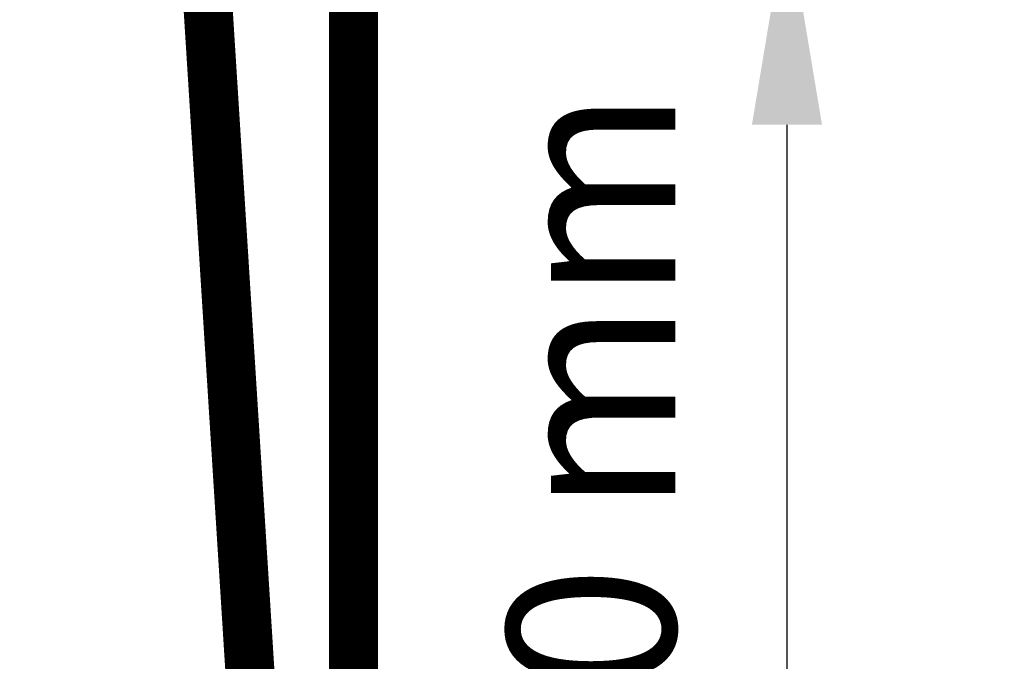
# Model space of a CAD drawing. Units: metres. Extents: x 0 to 125, y 0 to 96.
# Drawn here: x 67 to 74, y 83 to 87 of the extents above; entities that cross this region are included whole.
import ezdxf

# ---------------------------------------------------------------- set-up
doc = ezdxf.new("R2010")
doc.units = ezdxf.units.M
doc.layers.get('Defpoints').update_dxf_attribs({"lineweight": 0})
doc.layers.add('Z_Attikaabdeckung', color=7, linetype='Continuous')
doc.layers.add('Z_Bemaßung_metrisch', color=7, linetype='Continuous', lineweight=5)
doc.styles.add('Z_Det_Nummerierg_1-5', font='FUTURAM.TTF', dxfattribs={"height": 1.2})
doc.dimstyles.new('Z_Det-Bemaßung_1-5', dxfattribs={"dimscale": 0, "dimtxt": 1.125, "dimasz": 1.5, "dimexe": 0.8, "dimexo": 0.5, "dimtad": 1, "dimdec": 0, "dimlfac": 10, "dimtxsty": 'Z_Det_Nummerierg_1-5', "dimcen": 0.7, "dimadec": 0, "dimazin": 0, "dimtfac": 1, "dimtdec": 1, "dimtmove": 0, "dimatfit": 3, "dimfxl": 1, "dimarcsym": 0})

# ---------------------------------------------------------------- blocks, each defined once
blk = doc.blocks.new('*D8')
at = {"layer": 'Defpoints', "color": 0, "transparency": 16777216}
for p in [(70.0658, 88.1944), (71.8461, 77.5743), (72.6266, 77.5743)]:
    blk.add_point(p, dxfattribs=at)
at = {"layer": 'Z_Bemaßung_metrisch', "color": 0, "lineweight": -2, "transparency": 16777216}
for p, q in [((70.5658, 88.1944), (73.4266, 88.1944)), ((72.6266, 86.6944), (72.6266, 79.0743)), ((72.3461, 77.5743), (73.4266, 77.5743))]:
    blk.add_line(p, q, dxfattribs=at)
at = {"layer": 'Z_Bemaßung_metrisch', "color": 0, "transparency": 16777216}
for points in [[(72.3766, 86.6944), (72.8766, 86.6944), (72.6266, 88.1944)], [(72.3766, 79.0743), (72.8766, 79.0743), (72.6266, 77.5743)]]:
    blk.add_solid(points, dxfattribs=at)
at = {"layer": 'Z_Bemaßung_metrisch', "color": 0, "transparency": 16777216, "insert": (71.3862, 82.8843), "char_height": 1.2, "attachment_point": 5, "rotation": 90, "style": 'Z_Det_Nummerierg_1-5'}
blk.add_mtext('≥ 100 mm', dxfattribs=at)
blk = doc.blocks.new('Z_Attikaabedckung1')
at = {"layer": 'Z_Attikaabdeckung', "const_width": 0.35}
blk.add_lwpolyline([(-0.5146, -4.6921), (-1.757, -5.9345), (-1.757, 4.5735), (0.4622, 3.3639), (19.5342, 2.723), (19.5342, -9.1), (18.3101, -7.876)], dxfattribs=at)
at = {"layer": 'Z_Attikaabdeckung', "const_width": 0.35, "flags": 128}
blk.add_lwpolyline([(-1.211, -4.6684), (-0.5, 2.8935), (2.88, 2.7754), (4.7463, 1.4), (13.1865, 1.4), (14.1911, 2.3804), (18.369, 2.2345), (19.0218, -8.1071)], dxfattribs=at)

msp = doc.modelspace()

# ---------------------------------------------------------------- block references
at = {"layer": 'Z_Attikaabdeckung'}
msp.add_blockref('Z_Attikaabedckung1', (50, 87.2944), dxfattribs=at)

# ---------------------------------------------------------------- dimensions: what is measured, and where the dimension line sits
at = {"layer": 'Z_Bemaßung_metrisch'}
dim = msp.add_linear_dim(base=(72.6266, 77.5743), p1=(70.0658, 88.1944), p2=(71.8461, 77.5743), angle=270, text='≥ 100 mm', dimstyle='Z_Det-Bemaßung_1-5', override={"dimscale": 1, "dimpost": ' mm'}, dxfattribs=at)
dim.commit()
dim.dimension.update_dxf_attribs({"geometry": '*D8', "text_midpoint": (72.6266, 82.8843), "dimtype": 160})

doc.saveas('drawing.dxf')
